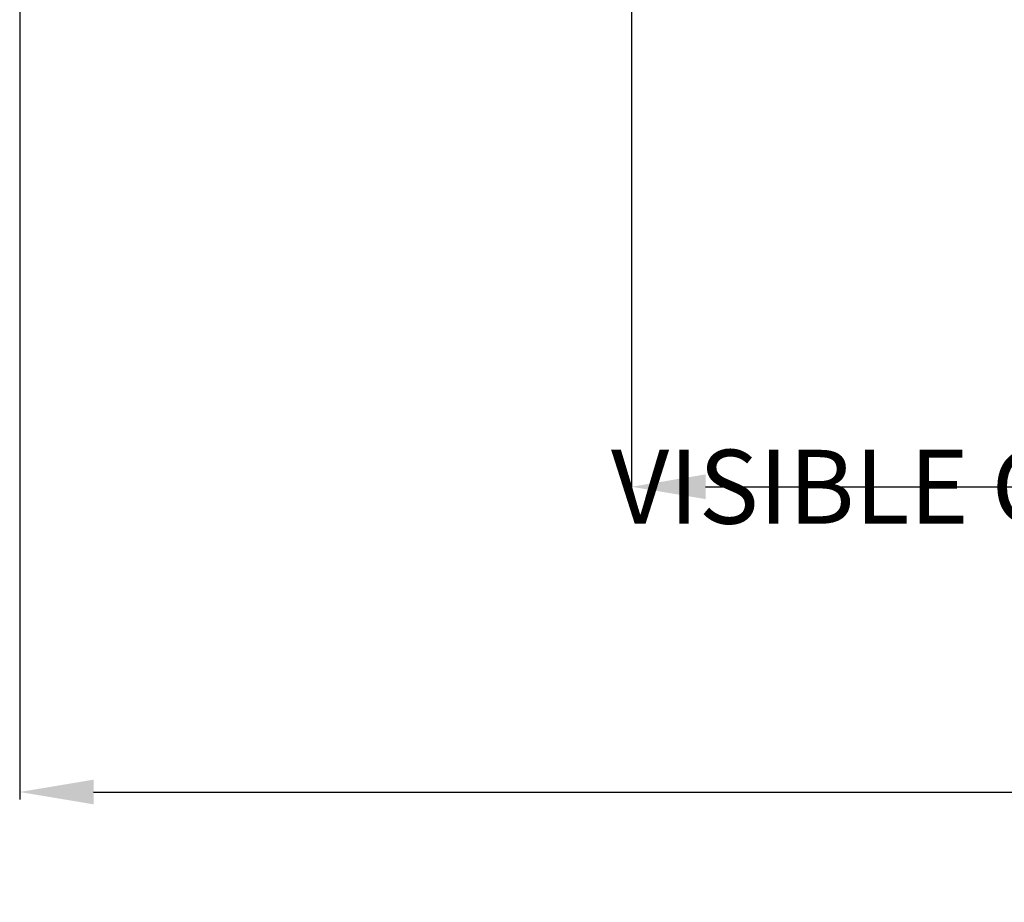
# Model space of a CAD drawing. Units: millimetres. Extents: x 986 to 2100, y -85 to 51.
# Drawn here: x 1086 to 1091, y 5 to 10 of the extents above; entities that cross this region are included whole.
import ezdxf

# ---------------------------------------------------------------- set-up
doc = ezdxf.new("R2010")
doc.units = ezdxf.units.MM
doc.header["$MEASUREMENT"] = 0
doc.header["$PDMODE"] = 3
doc.layers.add('Text English', color=7, linetype='Continuous')
doc.styles.add('Century-10', font='GOTHIC.TTF', dxfattribs={"height": 0.3937})
doc.dimstyles.new('1-1', dxfattribs={"dimtxt": 0.3937, "dimasz": 0.3937, "dimexe": 0.03937, "dimexo": 0.03937, "dimgap": 0.3937, "dimtad": 0, "dimtih": 1, "dimtoh": 1, "dimdec": 1, "dimlfac": 25.4, "dimzin": 0, "dimdsep": 46, "dimtxsty": 'Century-10', "dimcen": 0, "dimadec": 1, "dimazin": 0, "dimtfac": 1, "dimtdec": 1, "dimtofl": 0, "dimtmove": 0, "dimatfit": 3, "dimfxl": 0, "dimtolj": 1, "dimtzin": 0, "dimarcsym": 0})

# ---------------------------------------------------------------- blocks, each defined once
blk = doc.blocks.new('*D1032')
at = {"layer": 'Defpoints', "color": 0, "transparency": 16777216}
for p in [(1085.5092, 9.9245), (1113.1076, 9.9245), (1113.1076, 5.7182)]:
    blk.add_point(p, dxfattribs=at)
at = {"layer": 'Text English', "color": 0, "lineweight": -2, "transparency": 16777216}
for p, q in [((1085.5092, 9.8852), (1085.5092, 5.6789)), ((1113.1076, 9.8852), (1113.1076, 5.6789)), ((1085.9029, 5.7182), (1097.4952, 5.7182)), ((1112.7139, 5.7182), (1101.1217, 5.7182))]:
    blk.add_line(p, q, dxfattribs=at)
at = {"layer": 'Text English', "color": 0, "transparency": 16777216}
for points in [[(1085.9029, 5.7839), (1085.9029, 5.6526), (1085.5092, 5.7182)], [(1112.7139, 5.7839), (1112.7139, 5.6526), (1113.1076, 5.7182)]]:
    blk.add_solid(points, dxfattribs=at)
at = {"layer": 'Text English', "color": 0, "transparency": 16777216, "insert": (1099.3084, 5.7182), "char_height": 0.3937, "attachment_point": 5, "style": 'Century-10'}
blk.add_mtext('\\A1;FRAME SIZE', dxfattribs=at)
blk = doc.blocks.new('*D1033')
at = {"layer": 'Defpoints', "color": 0, "transparency": 16777216}
for p in [(1088.7654, 10.3655), (1092.2006, 10.3655), (1092.2006, 7.3428)]:
    blk.add_point(p, dxfattribs=at)
at = {"layer": 'Text English', "color": 0, "lineweight": -2, "transparency": 16777216}
for p, q in [((1088.7654, 10.3261), (1088.7654, 7.3035)), ((1092.2006, 10.3261), (1092.2006, 7.3035)), ((1089.1591, 7.3428), (1091.8069, 7.3428))]:
    blk.add_line(p, q, dxfattribs=at)
at = {"layer": 'Text English', "color": 0, "transparency": 16777216}
for points in [[(1089.1591, 7.4085), (1089.1591, 7.2772), (1088.7654, 7.3428)], [(1091.8069, 7.4085), (1091.8069, 7.2772), (1092.2006, 7.3428)]]:
    blk.add_solid(points, dxfattribs=at)
at = {"layer": 'Text English', "color": 0, "transparency": 16777216, "insert": (1090.483, 7.3428), "char_height": 0.3937, "attachment_point": 5, "style": 'Century-10'}
blk.add_mtext('\\A1;VISIBLE GLASS', dxfattribs=at)

msp = doc.modelspace()

# ---------------------------------------------------------------- dimensions: what is measured, and where the dimension line sits
at = {"layer": 'Text English'}
for base, p1, p2, text, picture, middle in [((1092.2006, 7.3428), (1088.7654, 10.3655), (1092.2006, 10.3655), 'VISIBLE GLASS', '*D1033', (1090.483, 7.3428)), ((1113.1076, 5.7182), (1085.5092, 9.9245), (1113.1076, 9.9245), 'FRAME SIZE', '*D1032', (1099.3084, 5.7182))]:
    dim = msp.add_linear_dim(base=base, p1=p1, p2=p2, text=text, dimstyle='1-1', override={"dimtxsty": 'Century-10'}, dxfattribs=at)
    dim.commit()
    dim.dimension.update_dxf_attribs({"geometry": picture, "text_midpoint": middle, "dimtype": 160})

doc.saveas('drawing.dxf')
